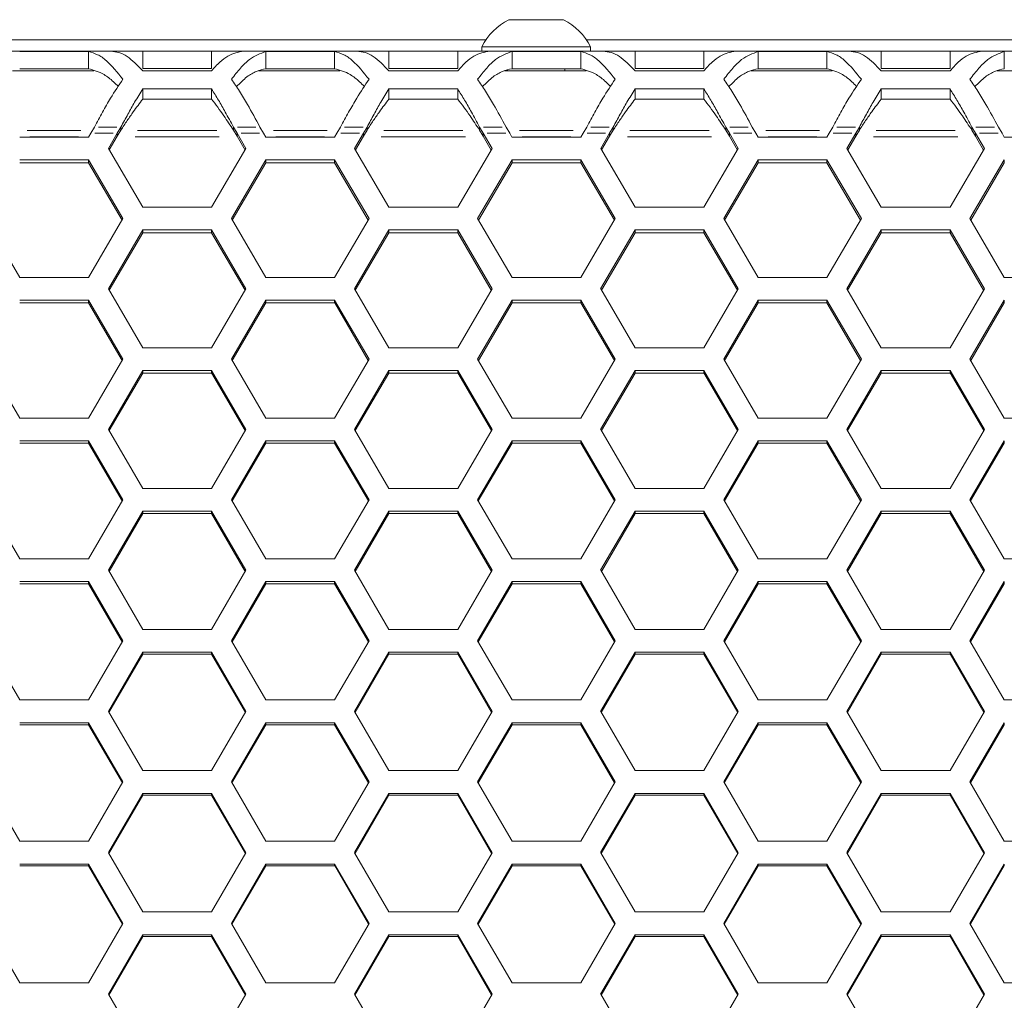
# Model space of a CAD drawing. Units: millimetres. Extents: x 0 to 420, y 0 to 297.
# Drawn here: x 64 to 73, y 204 to 213 of the extents above; entities that cross this region are included whole.
import ezdxf

# ---------------------------------------------------------------- set-up
doc = ezdxf.new("R2010")
doc.units = ezdxf.units.MM
doc.header["$MEASUREMENT"] = 0
doc.layers.add('Capa 1', color=7, linetype='Continuous')

# ---------------------------------------------------------------- blocks, each defined once
blk = doc.blocks.new('block 3')
at = {"layer": 'Capa 1', "color": 7, "lineweight": 5}
for points in [[(68.6023, 213.3532), (68.8545, 213.3532)], [(68.8546, 213.3532), (69.1069, 213.3532)], [(68.3888, 213.1672), (52.5329, 213.1672)], [(68.35, 213.1013), (68.35, 213.0611)], [(68.35, 213.1013), (68.8548, 213.1013)], [(68.8546, 213.1013), (69.3595, 213.1013)], [(85.1765, 213.1672), (69.3205, 213.1672)], [(69.3593, 213.0609), (69.3593, 213.1011)], [(63.8631, 213.0609), (64.914, 213.0609)], [(64.7073, 213.0577), (64.0698, 213.0577)], [(64.7073, 212.8989), (64.7073, 213.0576)], [(65.2101, 213.0609), (64.9141, 213.0609)], [(65.2101, 213.0609), (65.2101, 212.9015)], [(65.8476, 213.0609), (65.2101, 213.0609)], [(65.8476, 213.0609), (65.8476, 212.9015)], [(66.1437, 213.0609), (65.8477, 213.0609)], [(66.1437, 213.0609), (67.1946, 213.0609)], [(66.9879, 213.0577), (66.3504, 213.0577)], [(66.3504, 212.8989), (66.3504, 213.0576)], [(66.9879, 212.8989), (66.9879, 213.0576)], [(67.4907, 213.0609), (67.1947, 213.0609)], [(67.4907, 213.0609), (67.4907, 212.9015)], [(68.1282, 213.0609), (67.4907, 213.0609)], [(68.1282, 213.0609), (68.1282, 212.9015)], [(68.4243, 213.0609), (68.1283, 213.0609)], [(68.4243, 213.0609), (69.4752, 213.0609)], [(69.2685, 213.0577), (68.631, 213.0577)], [(68.631, 212.8989), (68.631, 213.0576)], [(69.2685, 212.8989), (69.2685, 213.0576)], [(69.7713, 213.0609), (69.4753, 213.0609)], [(69.7713, 213.0609), (69.7713, 212.9015)], [(70.4088, 213.0609), (69.7713, 213.0609)], [(70.4088, 213.0609), (70.4088, 212.9015)], [(70.7049, 213.0609), (70.4089, 213.0609)], [(70.7049, 213.0609), (71.7558, 213.0609)], [(70.9115, 212.8989), (70.9115, 213.0576)], [(71.549, 213.0577), (70.9116, 213.0577)], [(71.549, 212.8989), (71.549, 213.0576)], [(72.0519, 213.0609), (71.7559, 213.0609)], [(72.0519, 213.0609), (72.0519, 212.9015)], [(72.6894, 213.0609), (72.0519, 213.0609)], [(72.6894, 213.0609), (72.6894, 212.9015)], [(72.9855, 213.0609), (72.6895, 213.0609)], [(72.9855, 213.0609), (74.0364, 213.0609)], [(73.1921, 212.8989), (73.1921, 213.0576)], [(64.7562, 212.8803), (64.0044, 212.8803)], [(64.7073, 212.8989), (64.0698, 212.8989)], [(65.2101, 212.9015), (65.8476, 212.9015)], [(65.2101, 212.8794), (65.8476, 212.8794)], [(67.0368, 212.8803), (66.285, 212.8803)], [(66.9879, 212.8989), (66.3504, 212.8989)], [(67.4907, 212.9015), (68.1282, 212.9015)], [(67.4907, 212.8794), (68.1282, 212.8794)], [(69.3174, 212.8803), (68.5656, 212.8803)], [(68.589, 212.8869), (68.589, 212.8802)], [(69.2685, 212.8989), (68.631, 212.8989)], [(69.1203, 212.8803), (69.1203, 212.899)], [(69.7713, 212.9015), (70.4087, 212.9015)], [(69.7713, 212.8794), (70.4087, 212.8794)], [(71.598, 212.8803), (70.8462, 212.8803)], [(71.549, 212.8989), (70.9116, 212.8989)], [(72.0519, 212.9015), (72.6893, 212.9015)], [(72.0519, 212.8794), (72.6893, 212.8794)], [(73.8785, 212.8803), (73.1268, 212.8803)], [(65.2101, 212.6173), (65.2101, 212.7111)], [(65.8476, 212.711), (65.2101, 212.711)], [(65.8476, 212.6173), (65.8476, 212.7111)], [(67.4907, 212.6173), (67.4907, 212.7111)], [(68.1282, 212.711), (67.4907, 212.711)], [(68.1282, 212.6173), (68.1282, 212.7111)], [(69.7713, 212.6173), (69.7713, 212.7111)], [(70.4088, 212.711), (69.7713, 212.711)], [(70.4088, 212.6173), (70.4088, 212.7111)], [(72.0519, 212.6173), (72.0519, 212.7111)], [(72.6894, 212.711), (72.0519, 212.711)], [(72.6894, 212.6173), (72.6894, 212.7111)], [(65.8476, 212.6173), (65.2101, 212.6173)], [(68.1282, 212.6173), (67.4907, 212.6173)], [(70.4088, 212.6173), (69.7713, 212.6173)], [(72.6894, 212.6173), (72.0519, 212.6173)], [(64.7073, 212.2642), (64.7285, 212.3005)], [(64.7286, 212.3005), (64.7624, 212.3583)], [(64.9739, 212.3005), (64.8914, 212.1593)], [(64.9739, 212.2728), (65.0078, 212.3306)], [(65.0079, 212.3584), (64.974, 212.3005)], [(65.0079, 212.3584), (65.0079, 212.3309)], [(66.0498, 212.3307), (66.0498, 212.3582)], [(66.0498, 212.3307), (66.0837, 212.2729)], [(66.0837, 212.3005), (66.0499, 212.3583)], [(66.1664, 212.1594), (66.0838, 212.3005)], [(66.2952, 212.3584), (66.329, 212.3005)], [(66.3291, 212.3005), (66.3503, 212.2641)], [(66.9879, 212.2642), (67.009, 212.3005)], [(67.0092, 212.3005), (67.043, 212.3583)], [(67.2545, 212.3005), (67.172, 212.1593)], [(67.2545, 212.2728), (67.2884, 212.3306)], [(67.2885, 212.3584), (67.2546, 212.3005)], [(67.2885, 212.3584), (67.2885, 212.3309)], [(68.3304, 212.3307), (68.3304, 212.3582)], [(68.3304, 212.3307), (68.3642, 212.2729)], [(68.3643, 212.3005), (68.3305, 212.3583)], [(68.4469, 212.1594), (68.3644, 212.3005)], [(68.5758, 212.3584), (68.6096, 212.3005)], [(68.6097, 212.3005), (68.6309, 212.2641)], [(69.2685, 212.2642), (69.2896, 212.3005)], [(69.2897, 212.3005), (69.3236, 212.3583)], [(69.5351, 212.3005), (69.4526, 212.1593)], [(69.5351, 212.2728), (69.569, 212.3306)], [(69.5691, 212.3584), (69.5352, 212.3005)], [(69.5691, 212.3584), (69.5691, 212.3309)], [(70.6449, 212.3005), (70.611, 212.3583)], [(70.611, 212.3307), (70.611, 212.3582)], [(70.611, 212.3307), (70.6448, 212.2729)], [(70.7275, 212.1594), (70.645, 212.3005)], [(70.8563, 212.3584), (70.8902, 212.3005)], [(70.8903, 212.3005), (70.9115, 212.2641)], [(71.549, 212.2642), (71.5702, 212.3005)], [(71.5703, 212.3005), (71.6042, 212.3583)], [(71.8157, 212.3005), (71.7332, 212.1593)], [(71.8157, 212.2728), (71.8496, 212.3306)], [(71.8497, 212.3584), (71.8158, 212.3005)], [(71.8497, 212.3584), (71.8497, 212.3309)], [(72.8915, 212.3307), (72.8915, 212.3582)], [(72.8915, 212.3307), (72.9254, 212.2729)], [(72.9255, 212.3005), (72.8916, 212.3583)], [(73.0081, 212.1594), (72.9255, 212.3005)], [(73.1369, 212.3584), (73.1708, 212.3005)], [(73.1709, 212.3005), (73.192, 212.2641)], [(64.0698, 212.2642), (64.7073, 212.2642)], [(64.9739, 212.2728), (64.8995, 212.1458)], [(66.1583, 212.1456), (66.0839, 212.2726)], [(66.3504, 212.2642), (66.9878, 212.2642)], [(67.2545, 212.2728), (67.1801, 212.1458)], [(68.4389, 212.1456), (68.3644, 212.2726)], [(68.631, 212.2642), (69.2684, 212.2642)], [(69.5351, 212.2728), (69.4607, 212.1458)], [(70.7195, 212.1456), (70.6451, 212.2726)], [(70.9115, 212.2642), (71.549, 212.2642)], [(71.8157, 212.2728), (71.7413, 212.1458)], [(73.0001, 212.1456), (72.9256, 212.2726)], [(73.1921, 212.2642), (73.8296, 212.2642)], [(64.8914, 212.1594), (65.2103, 211.6147)], [(65.8476, 211.6147), (66.1665, 212.1594)], [(67.1719, 212.1594), (67.4908, 211.6147)], [(68.1282, 211.6147), (68.4471, 212.1594)], [(69.4525, 212.1594), (69.7714, 211.6147)], [(70.4088, 211.6147), (70.7277, 212.1594)], [(71.7331, 212.1594), (72.052, 211.6147)], [(72.6894, 211.6147), (73.0083, 212.1594)], [(64.7073, 212.0546), (64.0698, 212.0546)], [(64.7073, 212.0273), (64.0698, 212.0273)], [(65.0261, 211.5099), (64.7072, 212.0545)], [(65.0183, 211.4966), (64.7072, 212.0272)], [(64.7073, 212.0273), (64.7073, 212.0545)], [(66.3504, 212.0546), (66.0315, 211.5099)], [(66.3504, 212.0273), (66.0392, 211.4967)], [(66.9879, 212.0546), (66.3504, 212.0546)], [(66.3504, 212.0546), (66.3504, 212.0274)], [(66.9879, 212.0273), (66.3504, 212.0273)], [(67.3066, 211.5099), (66.9877, 212.0545)], [(67.2989, 211.4966), (66.9878, 212.0272)], [(66.9879, 212.0273), (66.9879, 212.0545)], [(68.631, 212.0546), (68.3121, 211.5099)], [(68.631, 212.0273), (68.3198, 211.4967)], [(69.2685, 212.0546), (68.631, 212.0546)], [(68.631, 212.0546), (68.631, 212.0274)], [(69.2685, 212.0273), (68.631, 212.0273)], [(69.5872, 211.5099), (69.2683, 212.0545)], [(69.5795, 211.4966), (69.2683, 212.0272)], [(69.2685, 212.0273), (69.2685, 212.0545)], [(70.9115, 212.0546), (70.5926, 211.5099)], [(70.9115, 212.0273), (70.6004, 211.4967)], [(70.9115, 212.0546), (70.9115, 212.0274)], [(71.549, 212.0546), (70.9116, 212.0546)], [(71.549, 212.0273), (70.9116, 212.0273)], [(71.8678, 211.5099), (71.5489, 212.0545)], [(71.8601, 211.4966), (71.5489, 212.0272)], [(71.549, 212.0273), (71.549, 212.0545)], [(73.1921, 212.0546), (72.8732, 211.5099)], [(73.1921, 212.0273), (72.881, 211.4967)], [(73.1921, 212.0546), (73.1921, 212.0274)], [(65.2101, 211.6147), (65.8476, 211.6147)], [(67.4907, 211.6147), (68.1282, 211.6147)], [(69.7713, 211.6147), (70.4087, 211.6147)], [(72.0519, 211.6147), (72.6893, 211.6147)], [(63.751, 211.5099), (64.0699, 210.9644)], [(64.7073, 210.9646), (65.0262, 211.51)], [(66.0316, 211.5099), (66.3505, 210.9644)], [(66.9879, 210.9646), (67.3068, 211.51)], [(68.3122, 211.5099), (68.6311, 210.9644)], [(69.2685, 210.9646), (69.5874, 211.51)], [(70.5928, 211.5099), (70.9117, 210.9644)], [(71.549, 210.9646), (71.868, 211.51)], [(72.8734, 211.5099), (73.1923, 210.9644)], [(65.2101, 211.4049), (64.8912, 210.8595)], [(65.2101, 211.3787), (64.8986, 210.8467)], [(65.8476, 211.4049), (65.2101, 211.4049)], [(65.2101, 211.4049), (65.2101, 211.3788)], [(65.8476, 211.3787), (65.2101, 211.3787)], [(66.1664, 210.8596), (65.8475, 211.405)], [(66.159, 210.8468), (65.8475, 211.3788)], [(65.8476, 211.3787), (65.8476, 211.4048)], [(67.4907, 211.4049), (67.1718, 210.8595)], [(67.4907, 211.3787), (67.1792, 210.8467)], [(68.1282, 211.4049), (67.4907, 211.4049)], [(67.4907, 211.4049), (67.4907, 211.3788)], [(68.1282, 211.3787), (67.4907, 211.3787)], [(68.4469, 210.8596), (68.128, 211.405)], [(68.4395, 210.8468), (68.128, 211.3788)], [(68.1282, 211.3787), (68.1282, 211.4048)], [(69.7713, 211.4049), (69.4523, 210.8595)], [(69.7713, 211.3787), (69.4598, 210.8467)], [(70.4088, 211.4049), (69.7713, 211.4049)], [(69.7713, 211.4049), (69.7713, 211.3788)], [(70.4088, 211.3787), (69.7713, 211.3787)], [(70.7275, 210.8596), (70.4086, 211.405)], [(70.7201, 210.8468), (70.4086, 211.3788)], [(70.4088, 211.3787), (70.4088, 211.4048)], [(72.0519, 211.4049), (71.7329, 210.8595)], [(72.0519, 211.3787), (71.7404, 210.8467)], [(72.6894, 211.4049), (72.0519, 211.4049)], [(72.0519, 211.4049), (72.0519, 211.3788)], [(72.6894, 211.3787), (72.0519, 211.3787)], [(73.0081, 210.8596), (72.6892, 211.405)], [(73.0007, 210.8468), (72.6892, 211.3788)], [(72.6894, 211.3787), (72.6894, 211.4048)], [(64.0698, 210.9646), (64.7073, 210.9646)], [(66.3504, 210.9646), (66.9878, 210.9646)], [(68.631, 210.9646), (69.2684, 210.9646)], [(70.9115, 210.9646), (71.549, 210.9646)], [(73.1921, 210.9646), (73.8296, 210.9646)], [(64.8914, 210.8596), (65.2103, 210.3138)], [(65.8476, 210.3137), (66.1665, 210.8595)], [(67.1719, 210.8596), (67.4908, 210.3138)], [(68.1282, 210.3137), (68.4471, 210.8595)], [(69.4525, 210.8596), (69.7714, 210.3138)], [(70.4088, 210.3137), (70.7277, 210.8595)], [(71.7331, 210.8596), (72.052, 210.3138)], [(72.6894, 210.3137), (73.0083, 210.8595)], [(64.7073, 210.7546), (64.0698, 210.7546)], [(64.7073, 210.7294), (64.0698, 210.7294)], [(65.0261, 210.2086), (64.7072, 210.7547)], [(64.7073, 210.7294), (64.7073, 210.7544)], [(65.019, 210.1964), (64.7074, 210.7295)], [(66.3504, 210.7546), (66.0315, 210.2084)], [(66.3504, 210.7294), (66.0389, 210.1963)], [(66.9879, 210.7546), (66.3504, 210.7546)], [(66.3504, 210.7546), (66.3504, 210.7295)], [(66.9879, 210.7294), (66.3504, 210.7294)], [(67.3066, 210.2086), (66.9877, 210.7547)], [(66.9879, 210.7294), (66.9879, 210.7544)], [(67.2996, 210.1964), (66.9881, 210.7295)], [(68.631, 210.7546), (68.3121, 210.2084)], [(68.631, 210.7294), (68.3195, 210.1963)], [(69.2685, 210.7546), (68.631, 210.7546)], [(68.631, 210.7546), (68.631, 210.7295)], [(69.2685, 210.7294), (68.631, 210.7294)], [(69.5872, 210.2086), (69.2683, 210.7547)], [(69.2685, 210.7294), (69.2685, 210.7544)], [(69.5801, 210.1964), (69.2686, 210.7295)], [(70.9115, 210.7546), (70.5926, 210.2084)], [(70.9115, 210.7294), (70.6, 210.1963)], [(70.9115, 210.7546), (70.9115, 210.7295)], [(71.549, 210.7546), (70.9116, 210.7546)], [(71.549, 210.7294), (70.9116, 210.7294)], [(71.8678, 210.2086), (71.5489, 210.7547)], [(71.549, 210.7294), (71.549, 210.7544)], [(71.8607, 210.1964), (71.5492, 210.7295)], [(73.1921, 210.7546), (72.8732, 210.2084)], [(73.1921, 210.7294), (72.8806, 210.1963)], [(73.1921, 210.7546), (73.1921, 210.7295)], [(65.2101, 210.3137), (65.8476, 210.3137)], [(67.4907, 210.3137), (68.1282, 210.3137)], [(69.7713, 210.3137), (70.4087, 210.3137)], [(72.0519, 210.3137), (72.6893, 210.3137)], [(63.751, 210.2086), (64.0699, 209.6621)], [(64.7073, 209.6622), (65.0262, 210.2086)], [(66.0316, 210.2086), (66.3505, 209.6621)], [(66.9879, 209.6622), (67.3068, 210.2086)], [(68.3122, 210.2086), (68.6311, 209.6621)], [(69.2685, 209.6622), (69.5874, 210.2086)], [(70.5928, 210.2086), (70.9117, 209.6621)], [(71.549, 209.6622), (71.868, 210.2086)], [(72.8734, 210.2086), (73.1923, 209.6621)], [(65.2101, 210.1035), (64.8912, 209.557)], [(65.8476, 210.1035), (65.2101, 210.1035)], [(65.2101, 210.1035), (65.2101, 210.0795)], [(66.1664, 209.557), (65.8475, 210.1034)], [(65.8476, 210.0793), (65.8476, 210.1033)], [(67.4907, 210.1035), (67.1718, 209.557)], [(68.1282, 210.1035), (67.4907, 210.1035)], [(67.4907, 210.1035), (67.4907, 210.0795)], [(68.4469, 209.557), (68.128, 210.1034)], [(68.1282, 210.0793), (68.1282, 210.1033)], [(69.7713, 210.1035), (69.4523, 209.557)], [(70.4088, 210.1035), (69.7713, 210.1035)], [(69.7713, 210.1035), (69.7713, 210.0795)], [(70.7275, 209.557), (70.4086, 210.1034)], [(70.4088, 210.0793), (70.4088, 210.1033)], [(72.0519, 210.1035), (71.7329, 209.557)], [(72.6894, 210.1035), (72.0519, 210.1035)], [(72.0519, 210.1035), (72.0519, 210.0795)], [(73.0081, 209.557), (72.6892, 210.1034)], [(72.6894, 210.0793), (72.6894, 210.1033)], [(65.2101, 210.0793), (64.8982, 209.5452)], [(65.8476, 210.0793), (65.2101, 210.0793)], [(66.1596, 209.5453), (65.8477, 210.0794)], [(67.4907, 210.0793), (67.1788, 209.5452)], [(68.1282, 210.0793), (67.4907, 210.0793)], [(68.4402, 209.5453), (68.1283, 210.0794)], [(69.7713, 210.0793), (69.4594, 209.5452)], [(70.4088, 210.0793), (69.7713, 210.0793)], [(70.7207, 209.5453), (70.4089, 210.0794)], [(72.0519, 210.0793), (71.74, 209.5452)], [(72.6894, 210.0793), (72.0519, 210.0793)], [(73.0013, 209.5453), (72.6895, 210.0794)], [(64.0698, 209.6622), (64.7073, 209.6622)], [(66.3504, 209.6622), (66.9878, 209.6622)], [(68.631, 209.6622), (69.2684, 209.6622)], [(70.9115, 209.6622), (71.549, 209.6622)], [(73.1921, 209.6622), (73.8296, 209.6622)], [(64.8914, 209.557), (65.2103, 209.0101)], [(65.8476, 209.01), (66.1665, 209.5568)], [(67.1719, 209.557), (67.4908, 209.0101)], [(68.1282, 209.01), (68.4471, 209.5568)], [(69.4525, 209.557), (69.7714, 209.0101)], [(70.4088, 209.01), (70.7277, 209.5568)], [(71.7331, 209.557), (72.052, 209.0101)], [(72.6894, 209.01), (73.0083, 209.5568)], [(64.7073, 209.4517), (64.0698, 209.4517)], [(65.0261, 208.9047), (64.7072, 209.4518)], [(64.7073, 209.4286), (64.7073, 209.4516)], [(66.3504, 209.4517), (66.0315, 208.9045)], [(66.9879, 209.4517), (66.3504, 209.4517)], [(66.3504, 209.4517), (66.3504, 209.4288)], [(67.3066, 208.9047), (66.9877, 209.4518)], [(66.9879, 209.4286), (66.9879, 209.4516)], [(68.631, 209.4517), (68.3121, 208.9045)], [(69.2685, 209.4517), (68.631, 209.4517)], [(68.631, 209.4517), (68.631, 209.4288)], [(69.5872, 208.9047), (69.2683, 209.4518)], [(69.2685, 209.4286), (69.2685, 209.4516)], [(70.9115, 209.4517), (70.5926, 208.9045)], [(70.9115, 209.4517), (70.9115, 209.4288)], [(71.549, 209.4517), (70.9116, 209.4517)], [(71.8678, 208.9047), (71.5489, 209.4518)], [(71.549, 209.4286), (71.549, 209.4516)], [(73.1921, 209.4517), (72.8732, 208.9045)], [(73.1921, 209.4517), (73.1921, 209.4288)], [(64.7073, 209.4286), (64.0698, 209.4286)], [(65.0196, 208.8936), (64.7074, 209.4287)], [(66.3504, 209.4286), (66.0382, 208.8935)], [(66.9879, 209.4286), (66.3504, 209.4286)], [(67.3002, 208.8936), (66.9879, 209.4287)], [(68.631, 209.4286), (68.3188, 208.8935)], [(69.2685, 209.4286), (68.631, 209.4286)], [(69.5808, 208.8936), (69.2685, 209.4287)], [(70.9115, 209.4286), (70.5993, 208.8935)], [(71.549, 209.4286), (70.9116, 209.4286)], [(71.8613, 208.8936), (71.5491, 209.4287)], [(73.1921, 209.4286), (72.8799, 208.8935)], [(65.2101, 209.01), (65.8476, 209.01)], [(67.4907, 209.01), (68.1282, 209.01)], [(69.7713, 209.01), (70.4087, 209.01)], [(72.0519, 209.01), (72.6893, 209.01)], [(63.751, 208.9047), (64.0699, 208.3572)], [(64.7073, 208.3572), (65.0262, 208.9047)], [(66.0316, 208.9047), (66.3505, 208.3572)], [(66.9879, 208.3572), (67.3068, 208.9047)], [(68.3122, 208.9047), (68.6311, 208.3572)], [(69.2685, 208.3572), (69.5874, 208.9047)], [(70.5928, 208.9047), (70.9117, 208.3572)], [(71.549, 208.3572), (71.868, 208.9047)], [(72.8734, 208.9047), (73.1923, 208.3572)], [(65.2101, 208.7994), (64.8912, 208.2518)], [(65.2101, 208.7773), (64.8975, 208.2411)], [(65.8476, 208.7994), (65.2101, 208.7994)], [(65.2101, 208.7994), (65.2101, 208.7775)], [(65.8476, 208.7773), (65.2101, 208.7773)], [(66.1664, 208.2518), (65.8475, 208.7993)], [(65.8476, 208.7773), (65.8476, 208.7992)], [(66.1602, 208.2412), (65.8476, 208.7774)], [(67.4907, 208.7994), (67.1718, 208.2518)], [(67.4907, 208.7773), (67.1781, 208.2411)], [(68.1282, 208.7994), (67.4907, 208.7994)], [(67.4907, 208.7994), (67.4907, 208.7775)], [(68.1282, 208.7773), (67.4907, 208.7773)], [(68.4469, 208.2518), (68.128, 208.7993)], [(68.1282, 208.7773), (68.1282, 208.7992)], [(68.4408, 208.2412), (68.1282, 208.7774)], [(69.7713, 208.7994), (69.4523, 208.2518)], [(69.7713, 208.7773), (69.4587, 208.2411)], [(70.4088, 208.7994), (69.7713, 208.7994)], [(69.7713, 208.7994), (69.7713, 208.7775)], [(70.4088, 208.7773), (69.7713, 208.7773)], [(70.7275, 208.2518), (70.4086, 208.7993)], [(70.4088, 208.7773), (70.4088, 208.7992)], [(70.7214, 208.2412), (70.4088, 208.7774)], [(72.0519, 208.7994), (71.7329, 208.2518)], [(72.0519, 208.7773), (71.7393, 208.2411)], [(72.6894, 208.7994), (72.0519, 208.7994)], [(72.0519, 208.7994), (72.0519, 208.7775)], [(72.6894, 208.7773), (72.0519, 208.7773)], [(73.0081, 208.2518), (72.6892, 208.7993)], [(72.6894, 208.7773), (72.6894, 208.7992)], [(73.0019, 208.2412), (72.6894, 208.7774)], [(64.0698, 208.3572), (64.7073, 208.3572)], [(66.3504, 208.3572), (66.9878, 208.3572)], [(68.631, 208.3572), (69.2684, 208.3572)], [(70.9115, 208.3572), (71.549, 208.3572)], [(73.1921, 208.3572), (73.8296, 208.3572)], [(64.8914, 208.2518), (65.2103, 207.7039)], [(65.8476, 207.7038), (66.1665, 208.2517)], [(67.1719, 208.2518), (67.4908, 207.7039)], [(68.1282, 207.7038), (68.4471, 208.2517)], [(69.4525, 208.2518), (69.7714, 207.7039)], [(70.4088, 207.7038), (70.7277, 208.2517)], [(71.7331, 208.2518), (72.052, 207.7039)], [(72.6894, 207.7038), (73.0083, 208.2517)], [(64.7073, 208.1464), (64.0698, 208.1464)], [(64.7073, 208.1254), (64.0698, 208.1254)], [(65.0261, 207.5983), (64.7072, 208.1465)], [(64.7073, 208.1254), (64.7073, 208.1465)], [(65.0202, 207.5882), (64.7073, 208.1255)], [(66.3504, 208.1464), (66.0315, 207.5981)], [(66.3504, 208.1254), (66.0375, 207.5881)], [(66.9879, 208.1464), (66.3504, 208.1464)], [(66.3504, 208.1464), (66.3504, 208.1252)], [(66.9879, 208.1254), (66.3504, 208.1254)], [(67.3066, 207.5983), (66.9877, 208.1465)], [(66.9879, 208.1254), (66.9879, 208.1465)], [(67.3008, 207.5882), (66.9879, 208.1255)], [(68.631, 208.1464), (68.3121, 207.5981)], [(68.631, 208.1254), (68.3181, 207.5881)], [(69.2685, 208.1464), (68.631, 208.1464)], [(68.631, 208.1464), (68.631, 208.1252)], [(69.2685, 208.1254), (68.631, 208.1254)], [(69.5872, 207.5983), (69.2683, 208.1465)], [(69.2685, 208.1254), (69.2685, 208.1465)], [(69.5814, 207.5882), (69.2685, 208.1255)], [(70.9115, 208.1464), (70.5926, 207.5981)], [(70.9115, 208.1254), (70.5986, 207.5881)], [(70.9115, 208.1464), (70.9115, 208.1252)], [(71.549, 208.1464), (70.9116, 208.1464)], [(71.549, 208.1254), (70.9116, 208.1254)], [(71.8678, 207.5983), (71.5489, 208.1465)], [(71.549, 208.1254), (71.549, 208.1465)], [(71.862, 207.5882), (71.549, 208.1255)], [(73.1921, 208.1464), (72.8732, 207.5981)], [(73.1921, 208.1254), (72.8792, 207.5881)], [(73.1921, 208.1464), (73.1921, 208.1252)], [(65.2101, 207.7038), (65.8476, 207.7038)], [(67.4907, 207.7038), (68.1282, 207.7038)], [(69.7713, 207.7038), (70.4087, 207.7038)], [(72.0519, 207.7038), (72.6893, 207.7038)], [(63.751, 207.5983), (64.0699, 207.0497)], [(64.7073, 207.0499), (65.0262, 207.5984)], [(66.0316, 207.5983), (66.3505, 207.0497)], [(66.9879, 207.0499), (67.3068, 207.5984)], [(68.3122, 207.5983), (68.6311, 207.0497)], [(69.2685, 207.0499), (69.5874, 207.5984)], [(70.5928, 207.5983), (70.9117, 207.0497)], [(71.549, 207.0499), (71.868, 207.5984)], [(72.8734, 207.5983), (73.1923, 207.0497)], [(65.2101, 207.4928), (64.8912, 206.9442)], [(65.2101, 207.4729), (64.8968, 206.9349)], [(65.8476, 207.4928), (65.2101, 207.4928)], [(65.2101, 207.4928), (65.2101, 207.4727)], [(65.8476, 207.4729), (65.2101, 207.4729)], [(66.1664, 206.9443), (65.8475, 207.4928)], [(65.8476, 207.4729), (65.8476, 207.493)], [(66.1608, 206.9347), (65.8476, 207.4727)], [(67.4907, 207.4928), (67.1718, 206.9442)], [(67.4907, 207.4729), (67.1774, 206.9349)], [(68.1282, 207.4928), (67.4907, 207.4928)], [(67.4907, 207.4928), (67.4907, 207.4727)], [(68.1282, 207.4729), (67.4907, 207.4729)], [(68.4469, 206.9443), (68.128, 207.4928)], [(68.4414, 206.9347), (68.1281, 207.4727)], [(68.1282, 207.4729), (68.1282, 207.493)], [(69.7713, 207.4928), (69.4523, 206.9442)], [(69.7713, 207.4729), (69.458, 206.9349)], [(70.4088, 207.4928), (69.7713, 207.4928)], [(69.7713, 207.4928), (69.7713, 207.4727)], [(70.4088, 207.4729), (69.7713, 207.4729)], [(70.7275, 206.9443), (70.4086, 207.4928)], [(70.722, 206.9347), (70.4087, 207.4727)], [(70.4088, 207.4729), (70.4088, 207.493)], [(72.0519, 207.4928), (71.7329, 206.9442)], [(72.0519, 207.4729), (71.7386, 206.9349)], [(72.6894, 207.4928), (72.0519, 207.4928)], [(72.0519, 207.4928), (72.0519, 207.4727)], [(72.6894, 207.4729), (72.0519, 207.4729)], [(73.0081, 206.9443), (72.6892, 207.4928)], [(73.0026, 206.9347), (72.6893, 207.4727)], [(72.6894, 207.4729), (72.6894, 207.493)], [(64.0698, 207.0499), (64.7073, 207.0499)], [(66.3504, 207.0499), (66.9878, 207.0499)], [(68.631, 207.0499), (69.2684, 207.0499)], [(70.9115, 207.0499), (71.549, 207.0499)], [(73.1921, 207.0499), (73.8296, 207.0499)], [(64.8914, 206.9443), (65.2103, 206.3953)], [(65.8476, 206.3954), (66.1665, 206.9443)], [(67.1719, 206.9443), (67.4908, 206.3953)], [(68.1282, 206.3954), (68.4471, 206.9443)], [(69.4525, 206.9443), (69.7714, 206.3953)], [(70.4088, 206.3954), (70.7277, 206.9443)], [(71.7331, 206.9443), (72.052, 206.3953)], [(72.6894, 206.3954), (73.0083, 206.9443)], [(64.7073, 206.8387), (64.0698, 206.8387)], [(64.7073, 206.8198), (64.0698, 206.8198)], [(65.0261, 206.2897), (64.7072, 206.8386)], [(65.0208, 206.2807), (64.7072, 206.8198)], [(64.7073, 206.8198), (64.7073, 206.8389)], [(66.3504, 206.8387), (66.0315, 206.2898)], [(66.3504, 206.8198), (66.0368, 206.2808)], [(66.9879, 206.8387), (66.3504, 206.8387)], [(66.3504, 206.8387), (66.3504, 206.8196)], [(66.9879, 206.8198), (66.3504, 206.8198)], [(67.3066, 206.2897), (66.9877, 206.8386)], [(67.3014, 206.2807), (66.9878, 206.8198)], [(66.9879, 206.8198), (66.9879, 206.8389)], [(68.631, 206.8387), (68.3121, 206.2898)], [(68.631, 206.8198), (68.3174, 206.2808)], [(69.2685, 206.8387), (68.631, 206.8387)], [(68.631, 206.8387), (68.631, 206.8196)], [(69.2685, 206.8198), (68.631, 206.8198)], [(69.5872, 206.2897), (69.2683, 206.8386)], [(69.582, 206.2807), (69.2684, 206.8198)], [(69.2685, 206.8198), (69.2685, 206.8389)], [(70.9115, 206.8387), (70.5926, 206.2898)], [(70.9115, 206.8198), (70.5979, 206.2808)], [(70.9115, 206.8387), (70.9115, 206.8196)], [(71.549, 206.8387), (70.9116, 206.8387)], [(71.549, 206.8198), (70.9116, 206.8198)], [(71.8678, 206.2897), (71.5489, 206.8386)], [(71.549, 206.8198), (71.549, 206.8389)], [(71.8626, 206.2807), (71.549, 206.8198)], [(73.1921, 206.8387), (72.8732, 206.2898)], [(73.1921, 206.8198), (72.8785, 206.2808)], [(73.1921, 206.8387), (73.1921, 206.8196)], [(65.2101, 206.3954), (65.8476, 206.3954)], [(67.4907, 206.3954), (68.1282, 206.3954)], [(69.7713, 206.3954), (70.4087, 206.3954)], [(72.0519, 206.3954), (72.6893, 206.3954)], [(63.751, 206.2897), (64.0699, 205.7405)], [(64.7073, 205.7404), (65.0262, 206.2897)], [(66.0316, 206.2897), (66.3505, 205.7405)], [(66.9879, 205.7404), (67.3068, 206.2897)], [(68.3122, 206.2897), (68.6311, 205.7405)], [(69.2685, 205.7404), (69.5874, 206.2897)], [(70.5928, 206.2897), (70.9117, 205.7405)], [(71.549, 205.7404), (71.868, 206.2897)], [(72.8734, 206.2897), (73.1923, 205.7405)], [(65.2101, 206.184), (64.8912, 205.6348)], [(65.2101, 206.1662), (64.8961, 205.6261)], [(65.8476, 206.184), (65.2101, 206.184)], [(65.2101, 206.184), (65.2101, 206.166)], [(65.8476, 206.1662), (65.2101, 206.1662)], [(66.1664, 205.6347), (65.8475, 206.1839)], [(66.1614, 205.6262), (65.8475, 206.1663)], [(65.8476, 206.1662), (65.8476, 206.1842)], [(67.4907, 206.184), (67.1718, 205.6348)], [(67.4907, 206.1662), (67.1767, 205.6261)], [(68.1282, 206.184), (67.4907, 206.184)], [(67.4907, 206.184), (67.4907, 206.166)], [(68.1282, 206.1662), (67.4907, 206.1662)], [(68.4469, 205.6347), (68.128, 206.1839)], [(68.442, 205.6262), (68.128, 206.1663)], [(68.1282, 206.1662), (68.1282, 206.1842)], [(69.7713, 206.184), (69.4523, 205.6348)], [(69.7713, 206.1662), (69.4573, 205.6261)], [(70.4088, 206.184), (69.7713, 206.184)], [(69.7713, 206.184), (69.7713, 206.166)], [(70.4088, 206.1662), (69.7713, 206.1662)], [(70.7275, 205.6347), (70.4086, 206.1839)], [(70.7226, 205.6262), (70.4086, 206.1663)], [(70.4088, 206.1662), (70.4088, 206.1842)], [(72.0519, 206.184), (71.7329, 205.6348)], [(72.0519, 206.1662), (71.7379, 205.6261)], [(72.6894, 206.184), (72.0519, 206.184)], [(72.0519, 206.184), (72.0519, 206.166)], [(72.6894, 206.1662), (72.0519, 206.1662)], [(73.0081, 205.6347), (72.6892, 206.1839)], [(73.0032, 205.6262), (72.6892, 206.1663)], [(72.6894, 206.1662), (72.6894, 206.1842)], [(64.0698, 205.7404), (64.7073, 205.7404)], [(66.3504, 205.7404), (66.9878, 205.7404)], [(68.631, 205.7404), (69.2684, 205.7404)], [(70.9115, 205.7404), (71.549, 205.7404)], [(73.1921, 205.7404), (73.8296, 205.7404)], [(64.8914, 205.6347), (65.2103, 205.085)], [(65.8476, 205.085), (66.1665, 205.6346)], [(67.1719, 205.6347), (67.4908, 205.085)], [(68.1282, 205.085), (68.4471, 205.6346)], [(69.4525, 205.6347), (69.7714, 205.085)], [(70.4088, 205.085), (70.7277, 205.6346)], [(71.7331, 205.6347), (72.052, 205.085)], [(72.6894, 205.085), (73.0083, 205.6346)], [(64.7073, 205.5289), (64.0698, 205.5289)], [(65.0261, 204.9792), (64.7072, 205.5288)], [(64.7073, 205.5121), (64.7073, 205.5291)], [(66.3504, 205.5289), (66.0315, 204.9793)], [(66.9879, 205.5289), (66.3504, 205.5289)], [(66.3504, 205.5289), (66.3504, 205.512)], [(67.3066, 204.9792), (66.9877, 205.5288)], [(66.9879, 205.5121), (66.9879, 205.5291)], [(68.631, 205.5289), (68.3121, 204.9793)], [(69.2685, 205.5289), (68.631, 205.5289)], [(68.631, 205.5289), (68.631, 205.512)], [(69.5872, 204.9792), (69.2683, 205.5288)], [(69.2685, 205.5121), (69.2685, 205.5291)], [(70.9115, 205.5289), (70.5926, 204.9793)], [(70.9115, 205.5289), (70.9115, 205.512)], [(71.549, 205.5289), (70.9116, 205.5289)], [(71.8678, 204.9792), (71.5489, 205.5288)], [(71.549, 205.5121), (71.549, 205.5291)], [(73.1921, 205.5289), (72.8732, 204.9793)], [(73.1921, 205.5289), (73.1921, 205.512)], [(64.7073, 205.5121), (64.0698, 205.5121)], [(65.0215, 204.9712), (64.7075, 205.512)], [(66.3504, 205.5121), (66.0364, 204.9713)], [(66.9879, 205.5121), (66.3504, 205.5121)], [(67.302, 204.9712), (66.9881, 205.512)], [(68.631, 205.5121), (68.317, 204.9713)], [(69.2685, 205.5121), (68.631, 205.5121)], [(69.5826, 204.9712), (69.2687, 205.512)], [(70.9115, 205.5121), (70.5976, 204.9713)], [(71.549, 205.5121), (70.9116, 205.5121)], [(71.8632, 204.9712), (71.5492, 205.512)], [(73.1921, 205.5121), (72.8782, 204.9713)], [(65.2101, 205.085), (65.8476, 205.085)], [(67.4907, 205.085), (68.1282, 205.085)], [(69.7713, 205.085), (70.4087, 205.085)], [(72.0519, 205.085), (72.6893, 205.085)], [(63.751, 204.9792), (64.0699, 204.4292)], [(64.7073, 204.4291), (65.0262, 204.9791)], [(66.0316, 204.9792), (66.3505, 204.4292)], [(66.9879, 204.4291), (67.3068, 204.9791)], [(68.3122, 204.9792), (68.6311, 204.4292)], [(69.2685, 204.4291), (69.5874, 204.9791)], [(70.5928, 204.9792), (70.9117, 204.4292)], [(71.549, 204.4291), (71.868, 204.9791)], [(72.8734, 204.9792), (73.1923, 204.4292)], [(65.2101, 204.8733), (64.8912, 204.3233)], [(65.2101, 204.8576), (64.8958, 204.3158)], [(65.8476, 204.8733), (65.2101, 204.8733)], [(65.2101, 204.8733), (65.2101, 204.8574)], [(65.8476, 204.8576), (65.2101, 204.8576)], [(66.1664, 204.3233), (65.8475, 204.8732)], [(65.8476, 204.8576), (65.8476, 204.8735)], [(66.1621, 204.3158), (65.8477, 204.8577)], [(67.4907, 204.8733), (67.1718, 204.3233)], [(67.4907, 204.8576), (67.1764, 204.3158)], [(68.1282, 204.8733), (67.4907, 204.8733)], [(67.4907, 204.8733), (67.4907, 204.8574)], [(68.1282, 204.8576), (67.4907, 204.8576)], [(68.4469, 204.3233), (68.128, 204.8732)], [(68.1282, 204.8576), (68.1282, 204.8735)], [(68.4426, 204.3158), (68.1283, 204.8577)], [(69.7713, 204.8733), (69.4523, 204.3233)], [(69.7713, 204.8576), (69.4569, 204.3158)], [(70.4088, 204.8733), (69.7713, 204.8733)], [(69.7713, 204.8733), (69.7713, 204.8574)], [(70.4088, 204.8576), (69.7713, 204.8576)], [(70.7275, 204.3233), (70.4086, 204.8732)], [(70.4088, 204.8576), (70.4088, 204.8735)], [(70.7232, 204.3158), (70.4089, 204.8577)], [(72.0519, 204.8733), (71.7329, 204.3233)], [(72.0519, 204.8576), (71.7375, 204.3158)], [(72.6894, 204.8733), (72.0519, 204.8733)], [(72.0519, 204.8733), (72.0519, 204.8574)], [(72.6894, 204.8576), (72.0519, 204.8576)], [(73.0081, 204.3233), (72.6892, 204.8732)], [(72.6894, 204.8576), (72.6894, 204.8735)], [(73.0038, 204.3158), (72.6895, 204.8577)], [(64.0698, 204.4291), (64.7073, 204.4291)], [(66.3504, 204.4291), (66.9878, 204.4291)], [(68.631, 204.4291), (69.2684, 204.4291)], [(70.9115, 204.4291), (71.549, 204.4291)], [(73.1921, 204.4291), (73.8296, 204.4291)], [(64.8914, 204.3233), (65.2103, 203.7729)], [(65.8476, 203.7728), (66.1665, 204.3232)], [(67.1719, 204.3233), (67.4908, 203.7729)], [(68.1282, 203.7728), (68.4471, 204.3232)], [(69.4525, 204.3233), (69.7714, 203.7729)], [(70.4088, 203.7728), (70.7277, 204.3232)], [(71.7331, 204.3233), (72.052, 203.7729)], [(72.6894, 203.7728), (73.0083, 204.3232)]]:
    blk.add_lwpolyline(points, dxfattribs=at)
at = {"layer": 'Capa 1', "lineweight": 0}
for points in [[(64.6375, 212.327), (64.1397, 212.327)], [(64.7654, 212.3005), (64.9372, 212.3005)], [(64.9711, 212.3584), (64.7993, 212.3584)], [(64.9739, 212.2997), (64.9739, 212.2736)], [(65.895, 212.327), (65.1627, 212.327)], [(66.0837, 212.2735), (66.0837, 212.2996)], [(66.2584, 212.3584), (66.0866, 212.3584)], [(66.1206, 212.3005), (66.2924, 212.3005)], [(66.918, 212.327), (66.4203, 212.327)], [(67.0459, 212.3005), (67.2177, 212.3005)], [(67.2517, 212.3584), (67.0799, 212.3584)], [(67.2545, 212.2997), (67.2545, 212.2736)], [(68.1756, 212.327), (67.4432, 212.327)], [(68.3643, 212.2735), (68.3643, 212.2996)], [(68.5389, 212.3584), (68.3671, 212.3584)], [(68.4011, 212.3005), (68.5729, 212.3005)], [(69.1986, 212.327), (68.7009, 212.327)], [(69.3266, 212.3005), (69.4984, 212.3005)], [(69.5323, 212.3584), (69.3604, 212.3584)], [(69.5351, 212.2997), (69.5351, 212.2736)], [(70.4562, 212.327), (69.7238, 212.327)], [(70.6449, 212.2735), (70.6449, 212.2996)], [(70.8195, 212.3584), (70.6477, 212.3584)], [(70.6817, 212.3005), (70.8535, 212.3005)], [(71.4792, 212.327), (70.9814, 212.327)], [(71.6071, 212.3005), (71.7789, 212.3005)], [(71.8128, 212.3584), (71.641, 212.3584)], [(71.8157, 212.2997), (71.8157, 212.2736)], [(72.7368, 212.327), (72.0044, 212.327)], [(72.9255, 212.2735), (72.9255, 212.2996)], [(73.1001, 212.3584), (72.9283, 212.3584)], [(72.9623, 212.3005), (73.1341, 212.3005)], [(64.6137, 212.2691), (64.1636, 212.2691)], [(65.9188, 212.2691), (65.1388, 212.2691)], [(66.8943, 212.2691), (66.4441, 212.2691)], [(68.1994, 212.2691), (67.4194, 212.2691)], [(69.1749, 212.2691), (68.7247, 212.2691)], [(70.48, 212.2691), (69.7, 212.2691)], [(71.4555, 212.2691), (71.0053, 212.2691)], [(72.7606, 212.2691), (71.9806, 212.2691)]]:
    blk.add_lwpolyline(points, dxfattribs=at)
at = {"layer": 'Capa 1', "color": 7, "lineweight": 5}
for points in [[(68.6023, 213.3532), (68.4933, 213.2985), (68.4047, 213.2103), (68.3501, 213.1013)], [(69.3593, 213.1013), (69.3046, 213.2103), (69.2161, 213.2985), (69.1071, 213.3532)]]:
    blk.add_open_spline(points, degree=3, dxfattribs=at)
for points in [[(65.0261, 212.8008), (64.9753, 212.8639), (64.9241, 212.9274), (64.8733, 212.9723), (64.8462, 212.9966), (64.8186, 213.0153), (64.7915, 213.0287), (64.7636, 213.0425), (64.7354, 213.0499), (64.7072, 213.0576)], [(64.914, 213.0609), (64.939, 213.0585), (64.9641, 213.056), (64.9895, 213.0486), (65.0145, 213.0415), (65.0396, 213.0295), (65.0646, 213.0126), (65.113, 212.9802), (65.1617, 212.9297), (65.21, 212.8793)], [(65.8476, 212.8794), (65.8726, 212.9069), (65.8977, 212.9348), (65.9231, 212.9584), (65.9481, 212.982), (65.9732, 213.0014), (65.9982, 213.0159), (66.0466, 213.0438), (66.0952, 213.0522), (66.1436, 213.061)], [(66.3504, 213.0577), (66.2996, 213.0397), (66.2484, 213.0217), (66.1976, 212.9833), (66.1705, 212.9628), (66.1429, 212.9363), (66.1158, 212.9053), (66.0879, 212.8735), (66.0597, 212.8372), (66.0315, 212.8009)], [(67.3066, 212.8008), (67.2558, 212.8639), (67.2047, 212.9274), (67.1539, 212.9723), (67.1267, 212.9966), (67.0992, 213.0153), (67.072, 213.0287), (67.0442, 213.0425), (67.016, 213.0499), (66.9877, 213.0576)], [(67.1946, 213.0609), (67.2196, 213.0585), (67.2447, 213.056), (67.2701, 213.0486), (67.2951, 213.0415), (67.3202, 213.0295), (67.3452, 213.0126), (67.3935, 212.9802), (67.4422, 212.9297), (67.4905, 212.8793)], [(68.1282, 212.8794), (68.1532, 212.9069), (68.1783, 212.9348), (68.2037, 212.9584), (68.2287, 212.982), (68.2538, 213.0014), (68.2788, 213.0159), (68.3272, 213.0438), (68.3758, 213.0522), (68.4242, 213.061)], [(68.631, 213.0577), (68.5802, 213.0397), (68.529, 213.0217), (68.4782, 212.9833), (68.4511, 212.9628), (68.4235, 212.9363), (68.3964, 212.9053), (68.3685, 212.8735), (68.3403, 212.8372), (68.3121, 212.8009)], [(69.5872, 212.8008), (69.5364, 212.8639), (69.4853, 212.9274), (69.4345, 212.9723), (69.4073, 212.9966), (69.3798, 213.0153), (69.3526, 213.0287), (69.3247, 213.0425), (69.2965, 213.0499), (69.2683, 213.0576)], [(69.4752, 213.0609), (69.5002, 213.0585), (69.5253, 213.056), (69.5507, 213.0486), (69.5757, 213.0415), (69.6008, 213.0295), (69.6258, 213.0126), (69.6741, 212.9802), (69.7228, 212.9297), (69.7712, 212.8793)], [(70.4088, 212.8794), (70.4338, 212.9069), (70.4589, 212.9348), (70.4843, 212.9584), (70.5093, 212.982), (70.5343, 213.0014), (70.5594, 213.0159), (70.6077, 213.0438), (70.6564, 213.0522), (70.7047, 213.061)], [(70.9115, 213.0577), (70.8607, 213.0397), (70.8096, 213.0217), (70.7588, 212.9833), (70.7316, 212.9628), (70.7041, 212.9363), (70.6769, 212.9053), (70.6491, 212.8735), (70.6209, 212.8372), (70.5926, 212.8009)], [(71.8678, 212.8008), (71.817, 212.8639), (71.7659, 212.9274), (71.7151, 212.9723), (71.6879, 212.9966), (71.6604, 213.0153), (71.6332, 213.0287), (71.6054, 213.0425), (71.5771, 213.0499), (71.5489, 213.0576)], [(71.7557, 213.0609), (71.7808, 213.0585), (71.8058, 213.056), (71.8312, 213.0486), (71.8563, 213.0415), (71.8813, 213.0295), (71.9064, 213.0126), (71.9547, 212.9802), (72.0034, 212.9297), (72.0517, 212.8793)], [(72.6894, 212.8794), (72.7144, 212.9069), (72.7395, 212.9348), (72.7649, 212.9584), (72.7899, 212.982), (72.815, 213.0014), (72.84, 213.0159), (72.8883, 213.0438), (72.937, 213.0522), (72.9853, 213.061)], [(73.1921, 213.0577), (73.1413, 213.0397), (73.0902, 213.0217), (73.0394, 212.9833), (73.0122, 212.9628), (72.9847, 212.9363), (72.9575, 212.9053), (72.9297, 212.8735), (72.9015, 212.8372), (72.8732, 212.8009)], [(64.9824, 212.734), (64.968, 212.7492), (64.9532, 212.7644), (64.9387, 212.7781), (64.9098, 212.8053), (64.8805, 212.8271), (64.8516, 212.8441), (64.8036, 212.8716), (64.7552, 212.8853), (64.7073, 212.8988)], [(66.3504, 212.8989), (66.3214, 212.8922), (66.2922, 212.8855), (66.2632, 212.8738), (66.234, 212.8626), (66.205, 212.846), (66.1757, 212.8234), (66.1429, 212.7984), (66.1105, 212.7655), (66.0777, 212.7328)], [(67.263, 212.734), (67.2486, 212.7492), (67.2338, 212.7644), (67.2193, 212.7781), (67.1904, 212.8053), (67.1611, 212.8271), (67.1322, 212.8441), (67.0842, 212.8716), (67.0359, 212.8853), (66.9879, 212.8988)], [(68.631, 212.8989), (68.602, 212.8922), (68.5728, 212.8855), (68.5438, 212.8738), (68.5146, 212.8626), (68.4856, 212.846), (68.4563, 212.8234), (68.4235, 212.7984), (68.3911, 212.7655), (68.3583, 212.7328)], [(69.5436, 212.734), (69.5291, 212.7492), (69.5143, 212.7644), (69.4999, 212.7781), (69.4709, 212.8053), (69.4417, 212.8271), (69.4127, 212.8441), (69.3648, 212.8716), (69.3164, 212.8853), (69.2684, 212.8988)], [(70.9115, 212.8989), (70.8826, 212.8922), (70.8533, 212.8855), (70.8244, 212.8738), (70.7951, 212.8626), (70.7662, 212.846), (70.7369, 212.8234), (70.7041, 212.7984), (70.6716, 212.7655), (70.6388, 212.7328)], [(71.8242, 212.734), (71.8097, 212.7492), (71.7949, 212.7644), (71.7804, 212.7781), (71.7515, 212.8053), (71.7222, 212.8271), (71.6933, 212.8441), (71.6453, 212.8716), (71.597, 212.8853), (71.549, 212.8988)], [(73.1921, 212.8989), (73.1629, 212.8922), (73.1339, 212.8855), (73.105, 212.8738), (73.0757, 212.8626), (73.0468, 212.846), (73.0175, 212.8234), (72.9847, 212.7984), (72.9523, 212.7655), (72.9194, 212.7328)], [(64.7625, 212.3584), (64.7872, 212.4046), (64.8123, 212.4508), (64.837, 212.496), (64.862, 212.5408), (64.8867, 212.5845), (64.9114, 212.6254), (64.9498, 212.6882), (64.9879, 212.7447), (65.026, 212.8008)], [(66.0316, 212.8008), (66.0563, 212.7648), (66.0814, 212.7292), (66.1061, 212.6904), (66.1311, 212.6516), (66.1558, 212.61), (66.1805, 212.5666), (66.219, 212.4999), (66.2571, 212.4293), (66.2952, 212.3584)], [(67.0431, 212.3584), (67.0678, 212.4046), (67.0929, 212.4508), (67.1176, 212.496), (67.1426, 212.5408), (67.1673, 212.5845), (67.192, 212.6254), (67.2304, 212.6882), (67.2685, 212.7447), (67.3066, 212.8008)], [(68.3122, 212.8008), (68.3369, 212.7648), (68.3619, 212.7292), (68.3866, 212.6904), (68.4117, 212.6516), (68.4364, 212.61), (68.4611, 212.5666), (68.4995, 212.4999), (68.5376, 212.4293), (68.5757, 212.3584)], [(69.3237, 212.3584), (69.3484, 212.4046), (69.3734, 212.4508), (69.3981, 212.496), (69.4232, 212.5408), (69.4479, 212.5845), (69.4726, 212.6254), (69.511, 212.6882), (69.5491, 212.7447), (69.5872, 212.8008)], [(70.5928, 212.8008), (70.6175, 212.7648), (70.6425, 212.7292), (70.6672, 212.6904), (70.6923, 212.6516), (70.717, 212.61), (70.7417, 212.5666), (70.7801, 212.4999), (70.8182, 212.4293), (70.8563, 212.3584)], [(71.6043, 212.3584), (71.629, 212.4046), (71.654, 212.4508), (71.6787, 212.496), (71.7037, 212.5408), (71.7284, 212.5845), (71.7531, 212.6254), (71.7916, 212.6882), (71.8297, 212.7447), (71.8678, 212.8008)], [(72.8734, 212.8008), (72.8981, 212.7648), (72.9231, 212.7292), (72.9478, 212.6904), (72.9729, 212.6516), (72.9976, 212.61), (73.0222, 212.5666), (73.0607, 212.4999), (73.0988, 212.4293), (73.1369, 212.3584)], [(65.2101, 212.711), (65.185, 212.6711), (65.16, 212.6309), (65.1349, 212.5886), (65.1141, 212.553), (65.093, 212.5152), (65.0722, 212.4771), (65.0506, 212.438), (65.0291, 212.3981), (65.0079, 212.3582)], [(66.0498, 212.3584), (66.0248, 212.405), (65.9997, 212.4515), (65.9747, 212.4967), (65.9538, 212.5348), (65.9327, 212.5718), (65.9119, 212.6071), (65.8903, 212.6431), (65.8688, 212.6769), (65.8477, 212.7112)], [(67.4907, 212.711), (67.4656, 212.6711), (67.4406, 212.6309), (67.4155, 212.5886), (67.3947, 212.553), (67.3736, 212.5152), (67.3528, 212.4771), (67.3312, 212.438), (67.3097, 212.3981), (67.2885, 212.3582)], [(68.3304, 212.3584), (68.3053, 212.405), (68.2803, 212.4515), (68.2552, 212.4967), (68.2344, 212.5348), (68.2133, 212.5718), (68.1924, 212.6071), (68.1709, 212.6431), (68.1494, 212.6769), (68.1282, 212.7112)], [(69.7713, 212.711), (69.7462, 212.6711), (69.7212, 212.6309), (69.6961, 212.5886), (69.6753, 212.553), (69.6541, 212.5152), (69.6333, 212.4771), (69.6118, 212.438), (69.5903, 212.3981), (69.5691, 212.3582)], [(70.611, 212.3584), (70.5859, 212.405), (70.5609, 212.4515), (70.5358, 212.4967), (70.515, 212.5348), (70.4939, 212.5718), (70.473, 212.6071), (70.4515, 212.6431), (70.43, 212.6769), (70.4088, 212.7112)], [(72.0519, 212.711), (72.0268, 212.6711), (72.0018, 212.6309), (71.9767, 212.5886), (71.9559, 212.553), (71.9347, 212.5152), (71.9139, 212.4771), (71.8924, 212.438), (71.8709, 212.3981), (71.8497, 212.3582)], [(72.8915, 212.3584), (72.8665, 212.405), (72.8414, 212.4515), (72.8164, 212.4967), (72.7956, 212.5348), (72.7744, 212.5718), (72.7536, 212.6071), (72.7321, 212.6431), (72.7106, 212.6769), (72.6894, 212.7112)], [(65.2101, 212.6173), (65.1808, 212.5791), (65.1515, 212.5407), (65.1222, 212.5001), (65.1036, 212.4733), (65.0845, 212.4458), (65.0655, 212.4176), (65.0464, 212.389), (65.027, 212.3597), (65.0079, 212.3308)], [(66.0498, 212.3307), (66.0205, 212.3748), (65.9912, 212.4192), (65.962, 212.4616), (65.9433, 212.4891), (65.9242, 212.5159), (65.9052, 212.5417), (65.8861, 212.5678), (65.8667, 212.5924), (65.8477, 212.6171)], [(67.4907, 212.6173), (67.4614, 212.5791), (67.4321, 212.5407), (67.4028, 212.5001), (67.3842, 212.4733), (67.3651, 212.4458), (67.3461, 212.4176), (67.327, 212.389), (67.3076, 212.3597), (67.2885, 212.3308)], [(68.3304, 212.3307), (68.3011, 212.3748), (68.2718, 212.4192), (68.2425, 212.4616), (68.2238, 212.4891), (68.2048, 212.5159), (68.1857, 212.5417), (68.1667, 212.5678), (68.1473, 212.5924), (68.1282, 212.6171)], [(69.7713, 212.6173), (69.742, 212.5791), (69.7127, 212.5407), (69.6834, 212.5001), (69.6647, 212.4733), (69.6457, 212.4458), (69.6266, 212.4176), (69.6076, 212.389), (69.5882, 212.3597), (69.5691, 212.3308)], [(70.611, 212.3307), (70.5817, 212.3748), (70.5524, 212.4192), (70.5231, 212.4616), (70.5044, 212.4891), (70.4854, 212.5159), (70.4663, 212.5417), (70.4473, 212.5678), (70.4279, 212.5924), (70.4088, 212.6171)], [(72.0519, 212.6173), (72.0226, 212.5791), (71.9933, 212.5407), (71.964, 212.5001), (71.9453, 212.4733), (71.9263, 212.4458), (71.9072, 212.4176), (71.8882, 212.389), (71.8688, 212.3597), (71.8497, 212.3308)], [(72.8915, 212.3307), (72.8623, 212.3748), (72.833, 212.4192), (72.8037, 212.4616), (72.785, 212.4891), (72.766, 212.5159), (72.7469, 212.5417), (72.7279, 212.5678), (72.7084, 212.5924), (72.6894, 212.6171)]]:
    blk.add_open_spline(points, degree=3, knots=[0, 0, 0, 0, 1, 1, 1, 2, 2, 2, 3, 3, 3, 3], dxfattribs=at)

msp = doc.modelspace()

# ---------------------------------------------------------------- block references
at = {"layer": 'Capa 1'}
msp.add_blockref('block 3', (0, 0), dxfattribs=at)

doc.saveas('drawing.dxf')
